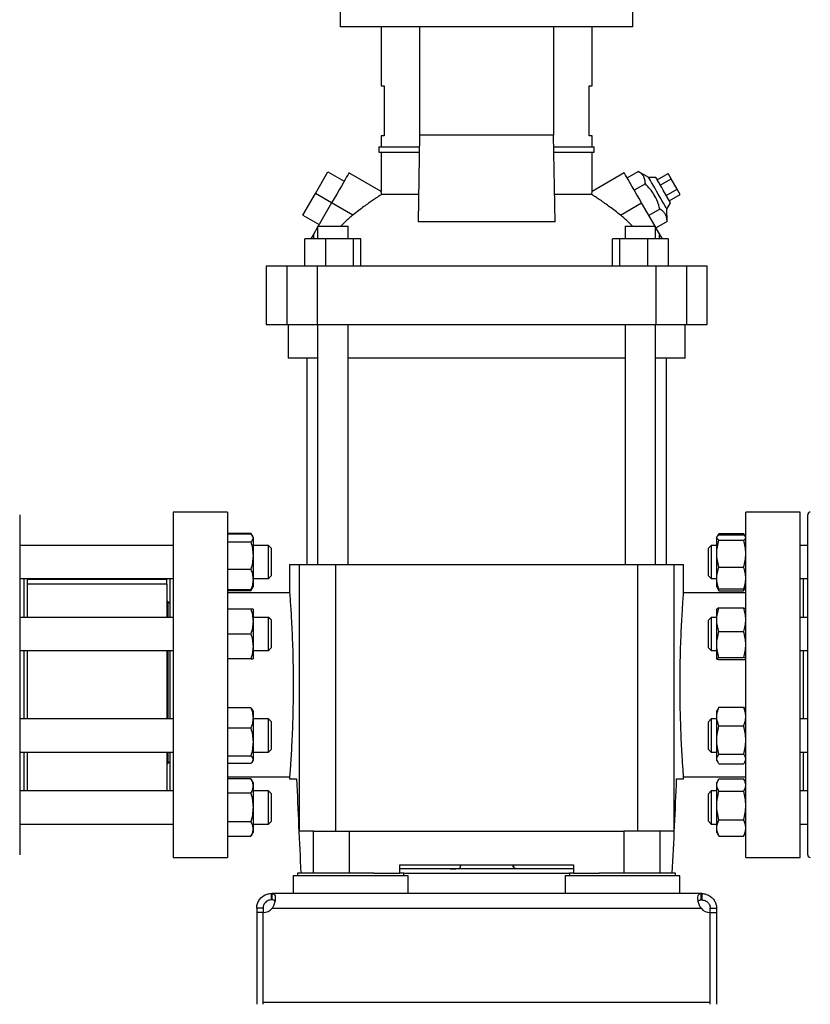
# Model space of a CAD drawing. Extents: x 0.4 to 10.6, y 0.4 to 8.1.
# Drawn here: x 3.3 to 4, y 2.8 to 3.7 of the extents above; entities that cross this region are included whole.
import ezdxf

# ---------------------------------------------------------------- set-up
doc = ezdxf.new("R2010")
doc.units = 0
doc.linetypes.add('SLD-SOLID', pattern=[0])
doc.layers.get('0').update_dxf_attribs({"linetype": 'CONTINUOUS'})
doc.styles.add('SLDTEXTSTYLE0', font='TXT', dxfattribs={"width": 0.75})
doc.dimstyles.new('SLDDIMSTYLE2', dxfattribs={"dimtxt": 0.125, "dimasz": 0.13, "dimexe": 0, "dimexo": 0.0625, "dimgap": 0.03125, "dimtad": 0, "dimtih": 1, "dimtoh": 1, "dimdec": 1, "dimlfac": 20, "dimrnd": 1e-09, "dimzin": 12, "dimtxsty": 'SLDTEXTSTYLE0', "dimsah": 1, "dimcen": 0.09, "dimazin": 3, "dimtfac": 1, "dimtdec": 1, "dimtofl": 0, "dimtmove": 0, "dimatfit": 3, "dimtolj": 1, "dimtzin": 12})

# ---------------------------------------------------------------- blocks, each defined once
blk = doc.blocks.new('_D_11')
at = {"color": 7, "linetype": 'SLD-SOLID'}
for p, q in [((2.49406, 3.00694), (2.49406, 1.42464)), ((4.78545, 3.00694), (4.78545, 1.42464)), ((2.49406, 1.54964), (3.47812, 1.54964)), ((4.78545, 1.54964), (3.80139, 1.54964))]:
    blk.add_line(p, q, dxfattribs=at)
for points in [[(2.49406, 1.54964), (2.62406, 1.52964), (2.62406, 1.56964)], [(4.78545, 1.54964), (4.65545, 1.56964), (4.65545, 1.52964)]]:
    blk.add_solid(points, dxfattribs=at)
at = {"color": 7, "linetype": 'SLD-SOLID', "insert": (3.47812, 1.61155), "char_height": 0.125, "attachment_point": 1, "style": 'SLDTEXTSTYLE0'}
blk.add_mtext('45.8', dxfattribs=at)
blk = doc.blocks.new('_D_12')
at = {"color": 7, "linetype": 'SLD-SOLID'}
for p, q in [((2.71906, 3.00694), (2.71906, 1.80176)), ((4.56045, 3.00694), (4.56045, 1.80176)), ((2.71906, 1.92676), (3.47812, 1.92676)), ((4.56045, 1.92676), (3.80139, 1.92676))]:
    blk.add_line(p, q, dxfattribs=at)
for points in [[(2.71906, 1.92676), (2.84906, 1.90676), (2.84906, 1.94676)], [(4.56045, 1.92676), (4.43045, 1.94676), (4.43045, 1.90676)]]:
    blk.add_solid(points, dxfattribs=at)
at = {"color": 7, "linetype": 'SLD-SOLID', "insert": (3.47812, 1.98868), "char_height": 0.125, "attachment_point": 1, "style": 'SLDTEXTSTYLE0'}
blk.add_mtext('36.8', dxfattribs=at)
blk = doc.blocks.new('_D_13')
at = {"color": 7, "linetype": 'SLD-SOLID'}
for p, q in [((2.71906, 3.00694), (2.71906, 2.21228)), ((3.70844, 2.61197), (3.70844, 2.21228)), ((2.71906, 2.33728), (3.70844, 2.33728)), ((3.70844, 2.33728), (3.97271, 2.33728))]:
    blk.add_line(p, q, dxfattribs=at)
for points in [[(2.71906, 2.33728), (2.84906, 2.31728), (2.84906, 2.35728)], [(3.70844, 2.33728), (3.57844, 2.35728), (3.57844, 2.31728)]]:
    blk.add_solid(points, dxfattribs=at)
at = {"color": 7, "linetype": 'SLD-SOLID', "insert": (3.97271, 2.3992), "char_height": 0.125, "attachment_point": 1, "style": 'SLDTEXTSTYLE0'}
blk.add_mtext('19.8', dxfattribs=at)

msp = doc.modelspace()

# ---------------------------------------------------------------- linework, layer by layer
at = {"color": 7, "linetype": 'SLD-SOLID'}
for p, q in [((3.57063, 3.69489), (3.57063, 3.67619)), ((3.84622, 3.67619), (3.84622, 3.69489)), ((3.84622, 3.67619), (3.57063, 3.67619)), ((3.60903, 3.67619), (3.60903, 3.62067)), ((3.64532, 3.67619), (3.64532, 3.57402)), ((3.77156, 3.67619), (3.77156, 3.57402)), ((3.80785, 3.62067), (3.80785, 3.67619)), ((3.60903, 3.62067), (3.61188, 3.62067)), ((3.61188, 3.62067), (3.61188, 3.57343)), ((3.805, 3.62067), (3.80785, 3.62067)), ((3.805, 3.57343), (3.805, 3.62067)), ((3.60903, 3.57343), (3.60903, 3.5631)), ((3.61188, 3.57343), (3.60903, 3.57343)), ((3.64532, 3.57402), (3.64398, 3.49245)), ((3.77156, 3.57402), (3.64532, 3.57402)), ((3.7729, 3.49245), (3.77156, 3.57402)), ((3.80785, 3.57343), (3.805, 3.57343)), ((3.80785, 3.5631), (3.80785, 3.57343)), ((3.60706, 3.5631), (3.60706, 3.55817)), ((3.60706, 3.5631), (3.64514, 3.5631)), ((3.60706, 3.55817), (3.64506, 3.55817)), ((3.60903, 3.55817), (3.60903, 3.52104)), ((3.77174, 3.5631), (3.80982, 3.5631)), ((3.77182, 3.55817), (3.80982, 3.55817)), ((3.80785, 3.52104), (3.80785, 3.55817)), ((3.80982, 3.55817), (3.80982, 3.5631)), ((3.54717, 3.5193), (3.55898, 3.53975)), ((3.55898, 3.53975), (3.57432, 3.5309)), ((3.84073, 3.53406), (3.8511, 3.54005)), ((3.86112, 3.53418), (3.8511, 3.54005)), ((3.60906, 3.52107), (3.57875, 3.53857)), ((3.83813, 3.53857), (3.80782, 3.52107)), ((3.86794, 3.53418), (3.86112, 3.53418)), ((3.86915, 3.53209), (3.87937, 3.538)), ((3.87199, 3.52717), (3.88222, 3.53308)), ((3.88222, 3.53308), (3.87937, 3.538)), ((3.8879, 3.52323), (3.88222, 3.53308)), ((3.85792, 3.52824), (3.84755, 3.52225)), ((3.88172, 3.51032), (3.87483, 3.52225)), ((3.87767, 3.51733), (3.8879, 3.52323)), ((3.89074, 3.51831), (3.8879, 3.52323)), ((3.53536, 3.49884), (3.54717, 3.5193)), ((3.56251, 3.51044), (3.54717, 3.5193)), ((3.64441, 3.51836), (3.60968, 3.51836)), ((3.8072, 3.51836), (3.77247, 3.51836)), ((3.88051, 3.51241), (3.89074, 3.51831)), ((3.56251, 3.51044), (3.54978, 3.48838)), ((3.5825, 3.4989), (3.56251, 3.51044)), ((3.83438, 3.4989), (3.85437, 3.51044)), ((3.8671, 3.48838), (3.85437, 3.51044)), ((3.87156, 3.50461), (3.86119, 3.49863)), ((3.87831, 3.50441), (3.88172, 3.51032)), ((3.87838, 3.4928), (3.87831, 3.50441)), ((3.53536, 3.49884), (3.5507, 3.48998)), ((3.54931, 3.48757), (3.54564, 3.48121)), ((3.54931, 3.48838), (3.54931, 3.47658)), ((3.54931, 3.48838), (3.57805, 3.48838)), ((3.57805, 3.47658), (3.57805, 3.48838)), ((3.7729, 3.49245), (3.64398, 3.49245)), ((3.83883, 3.48838), (3.83883, 3.47658)), ((3.83883, 3.48838), (3.86757, 3.48838)), ((3.86757, 3.47658), (3.86757, 3.48838)), ((3.87124, 3.48121), (3.86757, 3.48757)), ((3.87838, 3.4928), (3.86801, 3.48682)), ((3.53733, 3.45099), (3.53733, 3.47658)), ((3.55662, 3.47658), (3.53733, 3.47658)), ((3.54564, 3.48121), (3.54297, 3.47658)), ((3.54564, 3.47658), (3.54564, 3.48121)), ((3.55662, 3.47658), (3.55662, 3.45099)), ((3.58297, 3.47658), (3.55662, 3.47658)), ((3.58297, 3.45099), (3.58297, 3.47658)), ((3.59003, 3.47658), (3.58297, 3.47658)), ((3.59003, 3.45099), (3.59003, 3.47658)), ((3.82686, 3.45099), (3.82686, 3.47658)), ((3.83392, 3.47658), (3.82686, 3.47658)), ((3.83392, 3.45099), (3.83392, 3.47658)), ((3.86026, 3.47658), (3.83392, 3.47658)), ((3.86026, 3.45099), (3.86026, 3.47658)), ((3.87955, 3.47658), (3.86026, 3.47658)), ((3.87124, 3.47658), (3.87124, 3.48121)), ((3.87392, 3.47658), (3.87124, 3.48121)), ((3.87955, 3.47658), (3.87955, 3.45099)), ((3.50076, 3.45099), (3.50076, 3.39587)), ((3.52032, 3.45099), (3.50076, 3.45099)), ((3.52032, 3.45099), (3.52032, 3.39587)), ((3.54901, 3.45099), (3.52032, 3.45099)), ((3.54901, 3.45099), (3.54901, 3.39587)), ((3.86788, 3.45099), (3.54901, 3.45099)), ((3.86788, 3.45099), (3.86788, 3.39587)), ((3.89656, 3.45099), (3.86788, 3.45099)), ((3.89656, 3.45099), (3.89656, 3.39587)), ((3.91612, 3.45099), (3.89656, 3.45099)), ((3.91612, 3.39587), (3.91612, 3.45099)), ((3.50076, 3.39587), (3.52032, 3.39587)), ((3.52032, 3.39587), (3.54901, 3.39587)), ((3.52143, 3.39587), (3.52143, 3.36438)), ((3.54901, 3.39587), (3.86788, 3.39587)), ((3.54931, 3.39587), (3.54931, 3.17012)), ((3.57805, 3.17012), (3.57805, 3.39587)), ((3.83883, 3.39587), (3.83883, 3.17012)), ((3.86757, 3.17012), (3.86757, 3.39587)), ((3.86788, 3.39587), (3.89656, 3.39587)), ((3.89545, 3.36438), (3.89545, 3.39587)), ((3.89656, 3.39587), (3.91612, 3.39587)), ((3.54931, 3.36438), (3.52143, 3.36438)), ((3.53915, 3.36438), (3.53915, 3.17012)), ((3.70844, 3.36438), (3.57805, 3.36438)), ((3.83883, 3.36438), (3.70844, 3.36438)), ((3.89545, 3.36438), (3.86757, 3.36438)), ((3.87773, 3.17012), (3.87773, 3.36438)), ((3.46435, 3.21933), (3.41317, 3.21933)), ((3.41317, 3.21933), (3.41317, 3.05693)), ((3.46435, 3.21933), (3.46435, 3.05693)), ((4.00372, 3.21933), (3.95254, 3.21933)), ((3.95254, 3.05693), (3.95254, 3.21933)), ((4.00372, 3.05693), (4.00372, 3.21933)), ((3.46435, 3.19948), (3.48635, 3.19948)), ((3.48635, 3.19856), (3.46435, 3.19856)), ((3.48792, 3.19677), (3.48635, 3.19948)), ((3.48635, 3.19948), (3.48723, 3.19757)), ((3.48845, 3.19586), (3.48796, 3.19671)), ((3.92662, 3.19834), (3.92556, 3.19651)), ((3.92591, 3.19683), (3.92728, 3.19939)), ((3.92728, 3.19939), (3.95044, 3.19939)), ((3.92728, 3.1979), (3.95044, 3.1979)), ((3.95181, 3.19683), (3.95044, 3.19939)), ((3.95216, 3.19651), (3.9511, 3.19834)), ((3.41317, 3.18805), (3.26873, 3.18805)), ((3.46435, 3.19156), (3.48635, 3.19156)), ((3.48845, 3.19586), (3.48845, 3.19506)), ((3.48845, 3.19506), (3.48845, 3.17849)), ((3.50292, 3.18805), (3.48845, 3.18805)), ((3.50542, 3.18555), (3.50292, 3.18805)), ((3.50292, 3.1568), (3.50292, 3.18805)), ((3.91998, 3.18805), (3.91728, 3.18534)), ((3.92519, 3.18805), (3.91998, 3.18805)), ((3.91998, 3.18805), (3.91998, 3.1568)), ((3.92544, 3.1963), (3.92519, 3.19586)), ((3.92519, 3.19548), (3.92519, 3.19586)), ((3.92519, 3.18032), (3.92519, 3.19548)), ((3.92728, 3.19306), (3.95044, 3.19306)), ((3.95253, 3.19586), (3.95228, 3.1963)), ((3.95253, 3.19548), (3.95253, 3.19586)), ((3.95253, 3.18032), (3.95253, 3.19548)), ((3.95254, 3.18805), (3.95253, 3.18805)), ((4.01078, 3.18805), (4.00372, 3.18805)), ((3.48845, 3.17849), (3.48845, 3.15585)), ((3.50542, 3.18555), (3.50542, 3.1593)), ((3.91728, 3.18527), (3.91728, 3.18534)), ((3.91728, 3.1595), (3.91728, 3.18527)), ((3.92519, 3.15726), (3.92519, 3.18032)), ((3.95253, 3.15726), (3.95253, 3.18032)), ((3.52291, 3.17012), (3.52291, 3.1435)), ((3.52291, 3.17012), (3.53203, 3.17012)), ((3.53203, 3.17012), (3.53203, 2.91913)), ((3.53203, 3.17012), (3.56622, 3.17012)), ((3.56622, 3.17012), (3.56622, 2.91913)), ((3.56622, 3.17012), (3.85066, 3.17012)), ((3.85066, 3.17012), (3.85066, 2.91913)), ((3.85066, 3.17012), (3.88485, 3.17012)), ((3.88485, 3.17012), (3.88485, 2.91913)), ((3.88485, 3.17012), (3.89397, 3.17012)), ((3.89397, 3.14326), (3.89397, 3.17012)), ((3.48635, 3.16542), (3.46435, 3.16542)), ((3.92728, 3.16758), (3.95044, 3.16758)), ((3.26873, 3.1568), (3.41317, 3.1568)), ((3.27266, 3.1568), (3.27266, 3.1204)), ((3.27579, 3.1568), (3.27579, 3.1204)), ((3.40729, 3.1559), (3.27579, 3.1559)), ((3.40729, 3.15174), (3.27579, 3.15174)), ((3.40729, 3.15152), (3.27579, 3.15152)), ((3.40729, 3.1568), (3.40729, 3.1559)), ((3.40729, 3.15174), (3.40729, 3.1559)), ((3.40729, 3.15174), (3.40729, 3.15152)), ((3.40729, 3.15152), (3.40729, 3.1204)), ((3.41004, 3.1568), (3.41004, 3.1204)), ((3.48845, 3.1568), (3.50292, 3.1568)), ((3.48845, 3.15585), (3.48845, 3.14898)), ((3.50292, 3.1568), (3.50542, 3.1593)), ((3.91728, 3.1595), (3.91998, 3.1568)), ((3.91998, 3.1568), (3.92519, 3.1568)), ((3.92519, 3.14898), (3.92519, 3.15726)), ((3.95253, 3.14898), (3.95253, 3.15726)), ((3.95253, 3.1568), (3.95254, 3.1568)), ((4.00372, 3.1568), (4.01078, 3.1568)), ((4.00684, 3.1204), (4.00684, 3.1568)), ((3.48635, 3.14628), (3.46435, 3.14628)), ((3.48635, 3.14536), (3.46435, 3.14536)), ((3.52291, 3.14354), (3.46435, 3.14354)), ((3.48635, 3.14536), (3.48796, 3.14814)), ((3.48722, 3.14726), (3.48635, 3.14536)), ((3.48796, 3.14814), (3.48845, 3.14898)), ((3.95254, 3.14354), (3.89395, 3.14354)), ((3.92519, 3.14898), (3.92544, 3.14854)), ((3.92544, 3.14854), (3.92662, 3.1465)), ((3.92728, 3.14545), (3.9264, 3.14763)), ((3.9267, 3.14654), (3.92728, 3.14545)), ((3.95044, 3.14694), (3.92728, 3.14694)), ((3.92728, 3.14545), (3.95044, 3.14545)), ((3.95044, 3.14545), (3.95132, 3.14763)), ((3.95102, 3.14654), (3.95044, 3.14545)), ((3.9511, 3.1465), (3.95228, 3.14854)), ((3.95228, 3.14854), (3.95253, 3.14898)), ((3.40817, 3.13538), (3.40729, 3.13538)), ((3.41004, 3.13351), (3.40817, 3.13538)), ((3.40817, 3.13538), (3.40817, 3.12867)), ((3.40817, 3.12867), (3.40817, 3.1204)), ((3.48635, 3.12821), (3.46435, 3.12821)), ((3.48845, 3.12821), (3.48845, 3.11649)), ((3.92519, 3.11811), (3.92519, 3.12818)), ((3.92728, 3.12924), (3.95044, 3.12924)), ((3.95253, 3.11811), (3.95253, 3.12818)), ((3.41317, 3.1204), (3.26873, 3.1204)), ((3.50292, 3.1204), (3.48845, 3.1204)), ((3.48845, 3.11649), (3.48845, 3.09305)), ((3.50542, 3.1179), (3.50292, 3.1204)), ((3.50292, 3.08915), (3.50292, 3.1204)), ((3.50542, 3.1179), (3.50542, 3.09165)), ((3.91998, 3.1204), (3.91728, 3.11769)), ((3.91728, 3.11292), (3.91728, 3.11769)), ((3.92519, 3.1204), (3.91998, 3.1204)), ((3.91998, 3.1204), (3.91998, 3.11463)), ((3.91998, 3.11463), (3.91998, 3.08915)), ((3.92519, 3.09476), (3.92519, 3.11811)), ((3.95254, 3.1204), (3.95253, 3.1204)), ((3.95253, 3.09476), (3.95253, 3.11811)), ((4.01078, 3.1204), (4.00372, 3.1204)), ((3.46435, 3.10477), (3.48635, 3.10477)), ((3.91728, 3.09185), (3.91728, 3.11292)), ((3.92728, 3.10699), (3.95044, 3.10699)), ((3.92519, 3.08141), (3.92519, 3.09476)), ((3.95253, 3.08141), (3.95253, 3.09476)), ((3.26873, 3.08915), (3.41317, 3.08915)), ((3.27266, 3.08915), (3.27266, 3.05694)), ((3.27579, 3.08925), (3.27579, 3.05694)), ((3.40729, 3.08915), (3.40729, 3.02473)), ((3.40817, 3.08915), (3.40817, 3.02473)), ((3.41004, 3.08915), (3.41004, 3.02473)), ((3.48845, 3.09305), (3.48845, 3.08133)), ((3.48845, 3.08915), (3.50292, 3.08915)), ((3.50292, 3.08915), (3.50542, 3.09165)), ((3.91728, 3.09185), (3.91998, 3.08915)), ((3.91998, 3.08915), (3.92519, 3.08915)), ((3.95253, 3.08915), (3.95254, 3.08915)), ((4.00372, 3.08915), (4.01078, 3.08915)), ((4.00684, 3.02473), (4.00684, 3.08915)), ((3.48635, 3.08133), (3.46435, 3.08133)), ((3.92728, 3.08252), (3.95044, 3.08252)), ((3.95044, 3.0803), (3.92728, 3.0803)), ((3.27266, 3.05694), (3.27266, 3.02473)), ((3.27579, 3.05694), (3.27579, 3.02473)), ((3.41317, 3.05693), (3.41317, 2.89452)), ((3.46435, 3.05693), (3.46435, 2.89452)), ((3.95254, 2.89452), (3.95254, 3.05693)), ((4.00372, 2.89452), (4.00372, 3.05693)), ((3.48635, 3.03524), (3.46435, 3.03524)), ((3.48845, 3.03254), (3.48796, 3.03338)), ((3.48845, 3.03254), (3.48845, 3.02567)), ((3.92603, 3.03399), (3.92519, 3.03254)), ((3.92519, 3.02698), (3.92519, 3.03254)), ((3.92728, 3.03573), (3.92609, 3.03397)), ((3.92728, 3.03573), (3.95044, 3.03573)), ((3.95044, 3.03573), (3.95163, 3.03397)), ((3.95253, 3.03254), (3.95169, 3.03399)), ((3.95253, 3.02698), (3.95253, 3.03254)), ((3.41317, 3.02473), (3.26873, 3.02473)), ((3.48845, 3.02567), (3.48845, 3.00303)), ((3.50292, 3.02473), (3.48845, 3.02473)), ((3.50542, 3.02223), (3.50292, 3.02473)), ((3.50292, 2.99348), (3.50292, 3.02473)), ((3.50542, 3.02223), (3.50542, 2.99598)), ((3.91998, 3.02473), (3.91728, 3.02202)), ((3.91728, 3.00778), (3.91728, 3.02202)), ((3.92519, 3.02473), (3.91998, 3.02473)), ((3.91998, 3.02473), (3.91998, 3.0075)), ((3.92519, 3.00491), (3.92519, 3.02698)), ((3.95253, 3.00491), (3.95253, 3.02698)), ((3.95254, 3.02473), (3.95253, 3.02473)), ((4.01078, 3.02473), (4.00372, 3.02473)), ((3.48635, 3.0161), (3.46435, 3.0161)), ((3.92728, 3.01822), (3.95044, 3.01822)), ((3.48845, 3.00303), (3.48845, 2.98646)), ((3.91728, 2.99618), (3.91728, 3.00778)), ((3.91998, 3.0075), (3.91998, 2.99348)), ((3.92519, 2.98703), (3.92519, 3.00491)), ((3.95253, 2.98703), (3.95253, 3.00491)), ((3.26873, 2.99348), (3.41317, 2.99348)), ((3.27266, 2.99348), (3.27266, 2.95708)), ((3.27579, 2.99348), (3.27579, 2.95708)), ((3.40729, 2.99348), (3.40729, 2.95708)), ((3.40817, 2.99348), (3.40817, 2.98282)), ((3.41004, 2.99348), (3.41004, 2.95708)), ((3.48845, 2.99348), (3.50292, 2.99348)), ((3.50292, 2.99348), (3.50542, 2.99598)), ((3.91728, 2.99618), (3.91998, 2.99348)), ((3.91998, 2.99348), (3.92519, 2.99348)), ((3.95253, 2.99348), (3.95254, 2.99348)), ((4.00372, 2.99348), (4.01078, 2.99348)), ((4.00684, 2.95708), (4.00684, 2.99348)), ((3.40817, 2.98282), (3.41004, 2.98469)), ((3.46435, 2.98996), (3.48635, 2.98996)), ((3.48796, 2.98482), (3.48845, 2.98566)), ((3.48845, 2.98646), (3.48845, 2.98566)), ((3.92519, 2.98566), (3.92519, 2.98703)), ((3.92519, 2.98566), (3.92603, 2.98421)), ((3.92728, 2.9916), (3.95044, 2.9916)), ((3.95169, 2.98421), (3.95253, 2.98566)), ((3.95253, 2.98566), (3.95253, 2.98703)), ((3.40729, 2.98282), (3.40817, 2.98282)), ((3.48635, 2.98296), (3.46435, 2.98296)), ((3.92728, 2.98247), (3.95044, 2.98247)), ((3.46435, 2.97031), (3.52293, 2.97031)), ((3.48635, 2.96851), (3.46435, 2.96851)), ((3.48845, 2.96489), (3.48635, 2.96851)), ((3.52291, 2.97059), (3.52291, 2.96834)), ((3.52291, 2.96834), (3.52951, 2.96834)), ((3.88737, 2.96834), (3.89397, 2.96834)), ((3.89397, 2.96834), (3.89397, 2.97036)), ((3.89397, 2.97031), (3.95254, 2.97031)), ((3.92662, 2.96737), (3.92519, 2.96489)), ((3.92728, 2.96842), (3.95044, 2.96842)), ((3.95253, 2.96489), (3.9511, 2.96737)), ((3.41317, 2.95708), (3.26873, 2.95708)), ((3.48845, 2.96489), (3.48845, 2.96175)), ((3.48845, 2.96175), (3.48845, 2.94145)), ((3.50292, 2.95708), (3.48845, 2.95708)), ((3.50542, 2.95458), (3.50292, 2.95708)), ((3.50292, 2.92583), (3.50292, 2.95708)), ((3.91998, 2.95708), (3.91728, 2.95437)), ((3.92519, 2.95708), (3.91998, 2.95708)), ((3.91998, 2.95708), (3.91998, 2.92933)), ((3.92519, 2.96264), (3.92519, 2.96489)), ((3.92519, 2.94337), (3.92519, 2.96264)), ((3.92728, 2.95686), (3.95044, 2.95686)), ((3.95253, 2.96264), (3.95253, 2.96489)), ((3.95253, 2.94337), (3.95253, 2.96264)), ((3.95254, 2.95708), (3.95253, 2.95708)), ((4.01078, 2.95708), (4.00372, 2.95708)), ((3.48635, 2.95498), (3.46435, 2.95498)), ((3.50542, 2.95458), (3.50542, 2.92833)), ((3.91728, 2.93143), (3.91728, 2.95437)), ((3.48845, 2.94145), (3.48845, 2.92115)), ((3.92519, 2.92218), (3.92519, 2.94337)), ((3.95253, 2.92218), (3.95253, 2.94337)), ((3.48635, 2.92792), (3.46435, 2.92792)), ((3.50292, 2.92583), (3.50542, 2.92833)), ((3.91728, 2.92853), (3.91728, 2.93143)), ((3.91728, 2.92853), (3.91998, 2.92583)), ((3.91998, 2.92933), (3.91998, 2.92583)), ((3.92728, 2.92989), (3.95044, 2.92989)), ((3.26873, 2.92583), (3.41317, 2.92583)), ((3.48845, 2.92583), (3.50292, 2.92583)), ((3.48845, 2.92115), (3.48845, 2.91801)), ((3.54545, 2.91913), (3.53203, 2.91913)), ((3.54545, 2.87976), (3.54545, 2.91913)), ((3.54545, 2.91913), (3.57933, 2.91913)), ((3.57933, 2.87976), (3.57933, 2.91913)), ((3.57933, 2.91913), (3.83756, 2.91913)), ((3.83756, 2.91913), (3.83756, 2.87976)), ((3.87143, 2.91913), (3.83756, 2.91913)), ((3.87143, 2.91913), (3.87143, 2.87976)), ((3.88485, 2.91913), (3.87143, 2.91913)), ((3.91998, 2.92583), (3.92519, 2.92583)), ((3.92519, 2.91801), (3.92519, 2.92218)), ((3.95253, 2.92583), (3.95254, 2.92583)), ((3.95253, 2.91801), (3.95253, 2.92218)), ((4.00372, 2.92583), (4.01078, 2.92583)), ((3.46435, 2.91439), (3.48635, 2.91439)), ((3.48635, 2.91439), (3.48845, 2.91801)), ((3.92519, 2.91801), (3.92662, 2.91553)), ((3.9267, 2.91557), (3.92728, 2.91448)), ((3.92728, 2.91448), (3.95044, 2.91448)), ((3.95102, 2.91557), (3.95044, 2.91448)), ((3.9511, 2.91553), (3.95253, 2.91801)), ((3.41317, 2.89452), (3.46435, 2.89452)), ((3.95254, 2.89452), (4.00372, 2.89452)), ((3.62675, 2.88764), (3.79014, 2.88764)), ((3.62675, 2.87976), (3.62675, 2.88764)), ((3.79014, 2.8837), (3.62675, 2.8837)), ((3.68365, 2.88764), (3.68365, 2.88541)), ((3.68405, 2.88722), (3.68405, 2.88764)), ((3.73326, 2.88722), (3.73326, 2.88764)), ((3.73365, 2.88764), (3.73365, 2.88541)), ((3.79014, 2.88764), (3.79014, 2.87976)), ((3.52636, 2.87721), (3.52636, 2.86048)), ((3.63462, 2.87721), (3.52636, 2.87721)), ((3.53049, 2.87976), (3.53049, 2.87721)), ((3.60232, 2.87976), (3.53049, 2.87976)), ((3.60232, 2.87976), (3.62675, 2.87976)), ((3.63049, 2.87976), (3.62675, 2.87976)), ((3.63049, 2.87721), (3.63049, 2.87976)), ((3.63049, 2.87976), (3.78639, 2.87976)), ((3.63462, 2.86048), (3.63462, 2.87721)), ((3.78226, 2.87721), (3.78226, 2.86048)), ((3.89053, 2.87721), (3.78226, 2.87721)), ((3.78639, 2.87976), (3.78639, 2.87721)), ((3.79014, 2.87976), (3.78639, 2.87976)), ((3.79014, 2.87976), (3.81457, 2.87976)), ((3.88639, 2.87976), (3.81457, 2.87976)), ((3.88639, 2.87721), (3.88639, 2.87976)), ((3.89053, 2.86048), (3.89053, 2.87721)), ((3.50578, 2.85447), (3.50578, 2.86048)), ((3.50578, 2.86048), (3.50625, 2.86048)), ((3.50625, 2.85447), (3.50578, 2.85447)), ((3.55998, 2.86048), (3.50625, 2.86048)), ((3.50625, 2.86048), (3.50625, 2.85447)), ((3.601, 2.86048), (3.55998, 2.86048)), ((3.81589, 2.86048), (3.601, 2.86048)), ((3.8569, 2.86048), (3.81589, 2.86048)), ((3.91063, 2.86048), (3.8569, 2.86048)), ((3.91063, 2.85447), (3.91063, 2.86048)), ((3.9111, 2.86048), (3.91063, 2.86048)), ((3.9111, 2.85447), (3.91063, 2.85447)), ((3.9111, 2.86048), (3.9111, 2.85447)), ((3.49791, 2.8466), (3.49191, 2.8466)), ((3.49191, 2.8466), (3.49191, 2.84258)), ((3.49791, 2.8466), (3.49791, 2.84258)), ((3.50655, 2.8466), (3.91034, 2.8466)), ((3.91897, 2.8466), (3.92498, 2.8466)), ((3.91897, 2.84258), (3.91897, 2.8466)), ((3.92498, 2.8466), (3.92498, 2.84258)), ((3.49791, 2.84258), (3.49191, 2.84258)), ((3.49191, 2.84258), (3.49191, 2.75625)), ((3.49791, 2.75822), (3.49791, 2.84258)), ((3.49791, 2.75625), (3.49791, 2.84258)), ((3.91897, 2.75822), (3.91897, 2.84258)), ((3.91897, 2.75625), (3.91897, 2.84258)), ((3.91897, 2.84258), (3.92498, 2.84258)), ((3.92498, 2.84258), (3.92498, 2.75625)), ((3.49791, 2.75822), (3.91897, 2.75822))]:
    msp.add_line(p, q, dxfattribs=at)
at = {"color": 7, "linetype": 'SLD-SOLID', "flags": 128}
for points in [[(3.57875, 3.53857), (3.57871, 3.53849), (3.57835, 3.53786), (3.57763, 3.53662), (3.57658, 3.5348), (3.57521, 3.53243), (3.57356, 3.52957), (3.57166, 3.52628), (3.56956, 3.52264), (3.5673, 3.51873), (3.56493, 3.51463), (3.56251, 3.51044)], [(3.85437, 3.51044), (3.85195, 3.51463), (3.84958, 3.51873), (3.84732, 3.52264), (3.84522, 3.52628), (3.84332, 3.52957), (3.84167, 3.53243), (3.84031, 3.5348), (3.83925, 3.53662), (3.83854, 3.53786), (3.83818, 3.53849), (3.83813, 3.53857)], [(3.87831, 3.50441), (3.87826, 3.50449), (3.87791, 3.50509), (3.87723, 3.50628), (3.87623, 3.508), (3.87497, 3.51018), (3.8735, 3.51274), (3.87187, 3.51557), (3.87015, 3.51854), (3.86841, 3.52155), (3.86673, 3.52447), (3.86517, 3.52717), (3.86379, 3.52955), (3.86266, 3.53151), (3.86182, 3.53298), (3.8613, 3.53388), (3.86112, 3.53418)], [(3.87483, 3.52225), (3.8733, 3.5249), (3.87184, 3.52743), (3.87053, 3.52969), (3.86944, 3.53158), (3.86862, 3.533), (3.86811, 3.53388), (3.86794, 3.53418)]]:
    msp.add_lwpolyline(points, dxfattribs=at)
at = {"color": 7, "linetype": 'SLD-SOLID'}
for centre, radius, start, end in [((4.01328, 3.21694), 0.0025, 90, 180), ((4.01328, 2.89694), 0.0025, 180, 270), ((3.49767, 2.85439), 0.01181, 271.17049, 318.741), ((3.91921, 2.85439), 0.01181, 221.259, 268.82951)]:
    msp.add_arc(centre, radius, start, end, dxfattribs=at)
for centre, start_param, end_param in [((4.6361, 3.29852), 1.679765, 1.709169), ((2.78078, 3.29852), 4.574017, 4.60342)]:
    msp.add_ellipse(centre, major_axis=(0, 3.03597), ratio=0.366667, start_param=start_param, end_param=end_param, dxfattribs=at)
for points, knots in [([(3.85792, 3.52824), (3.85785, 3.52956), (3.8577, 3.53224), (3.85632, 3.53553), (3.85406, 3.53814), (3.85209, 3.53941), (3.8511, 3.54005)], [0, 0, 0, 0, 0.264286, 0.53413, 0.764976, 1, 1, 1, 1]), ([(3.60968, 3.51836), (3.60955, 3.51891), (3.60929, 3.52002), (3.60907, 3.52094), (3.60905, 3.52101), (3.60904, 3.52104)], [0, 0, 0, 0, 0.348501, 0.706076, 1, 1, 1, 1]), ([(3.8072, 3.51836), (3.80733, 3.51891), (3.80759, 3.52002), (3.80782, 3.52094), (3.80783, 3.52101), (3.80784, 3.52104)], [0, 0, 0, 0, 0.348501, 0.706076, 1, 1, 1, 1]), ([(3.87156, 3.50461), (3.8709, 3.50696), (3.86956, 3.51171), (3.8664, 3.51807), (3.86245, 3.52361), (3.85944, 3.52669), (3.85792, 3.52824)], [0, 0, 0, 0, 0.264285, 0.534132, 0.764978, 1, 1, 1, 1]), ([(3.60968, 3.51836), (3.60898, 3.51793), (3.60757, 3.51706), (3.6046, 3.51515), (3.60116, 3.51285), (3.59723, 3.51011), (3.59287, 3.50695), (3.58789, 3.50319), (3.58441, 3.50041), (3.5825, 3.4989)], [0, 0, 0, 0, 0.1343202, 0.2687242, 0.4025301, 0.5363791, 0.6810238, 0.8256784, 1, 1, 1, 1]), ([(3.83438, 3.4989), (3.83273, 3.50022), (3.82942, 3.50285), (3.82451, 3.50658), (3.81982, 3.51), (3.81548, 3.51303), (3.81168, 3.51554), (3.80891, 3.51731), (3.80768, 3.51807), (3.8072, 3.51836)], [0, 0, 0, 0, 0.151509, 0.303029, 0.454588, 0.606112, 0.756063, 0.90591, 1, 1, 1, 1]), ([(3.87838, 3.4928), (3.87831, 3.49413), (3.87816, 3.4968), (3.87678, 3.50009), (3.87452, 3.50271), (3.87255, 3.50397), (3.87156, 3.50461)], [0, 0, 0, 0, 0.264285, 0.534134, 0.764979, 1, 1, 1, 1]), ([(3.5825, 3.4989), (3.5799, 3.49678), (3.57589, 3.49353), (3.5724, 3.48972), (3.57117, 3.48838)], [0, 0, 0, 0, 0.648578, 1, 1, 1, 1]), ([(3.84571, 3.48838), (3.84449, 3.48972), (3.841, 3.49353), (3.83698, 3.49678), (3.83438, 3.4989)], [0, 0, 0, 0, 0.351422, 1, 1, 1, 1]), ([(3.26873, 3.21683), (3.26873, 3.21686), (3.26873, 3.21711), (3.26873, 3.21607), (3.26873, 3.21373), (3.26873, 3.20994), (3.26873, 3.20496), (3.26873, 3.19874), (3.26873, 3.19122), (3.26873, 3.18232), (3.26873, 3.17195), (3.26873, 3.16023), (3.26873, 3.14727), (3.26873, 3.13321), (3.26873, 3.11827), (3.26873, 3.10268), (3.26873, 3.08668), (3.26873, 3.07055), (3.26873, 3.05452), (3.26873, 3.03884), (3.26873, 3.02381), (3.26873, 3.00938), (3.26873, 3.00026), (3.26873, 2.99571)], [0, 0, 0, 0, 0.008012, 0.058028, 0.106805, 0.153402, 0.200002, 0.246599, 0.293199, 0.341977, 0.391992, 0.443044, 0.494902, 0.547311, 0.600001, 0.652691, 0.705101, 0.756959, 0.80801, 0.858026, 0.906803, 0.953401, 1, 1, 1, 1]), ([(4.01078, 3.11816), (4.01078, 3.12262), (4.01078, 3.13154), (4.01078, 3.14435), (4.01078, 3.15674), (4.01078, 3.16854), (4.01078, 3.17948), (4.01078, 3.18934), (4.01078, 3.19791), (4.01078, 3.20502), (4.01078, 3.21056), (4.01078, 3.2144), (4.01078, 3.21661), (4.01078, 3.21676), (4.01078, 3.21683)], [0, 0, 0, 0, 0.077664, 0.15533, 0.236626, 0.319985, 0.405072, 0.491503, 0.578852, 0.66667, 0.754486, 0.841836, 0.928267, 1, 1, 1, 1]), ([(3.48635, 3.19856), (3.48694, 3.19799), (3.48812, 3.19684), (3.48834, 3.19566), (3.48845, 3.19506)], [0, 0, 0, 0, 0.495457, 1, 1, 1, 1]), ([(3.92519, 3.19548), (3.92529, 3.19589), (3.92551, 3.19671), (3.92669, 3.1975), (3.92728, 3.1979)], [0, 0, 0, 0, 0.494515, 1, 1, 1, 1]), ([(3.95253, 3.19548), (3.95243, 3.19589), (3.95221, 3.19671), (3.95103, 3.1975), (3.95044, 3.1979)], [0, 0, 0, 0, 0.4945148, 1, 1, 1, 1]), ([(3.48845, 3.19506), (3.48834, 3.19447), (3.48813, 3.19329), (3.48695, 3.19214), (3.48635, 3.19156)], [0, 0, 0, 0, 0.494507, 1, 1, 1, 1]), ([(3.48635, 3.19156), (3.48694, 3.18943), (3.48812, 3.18515), (3.48834, 3.18072), (3.48845, 3.17849)], [0, 0, 0, 0, 0.495457, 1, 1, 1, 1]), ([(3.92728, 3.19306), (3.9267, 3.19345), (3.92552, 3.19425), (3.9253, 3.19507), (3.92519, 3.19548)], [0, 0, 0, 0, 0.495457, 1, 1, 1, 1]), ([(3.92519, 3.18032), (3.92529, 3.18246), (3.92551, 3.18677), (3.92669, 3.19095), (3.92728, 3.19306)], [0, 0, 0, 0, 0.494511, 1, 1, 1, 1]), ([(3.95044, 3.19306), (3.95102, 3.19345), (3.9522, 3.19425), (3.95242, 3.19507), (3.95253, 3.19548)], [0, 0, 0, 0, 0.495456, 1, 1, 1, 1]), ([(3.95253, 3.18032), (3.95243, 3.18246), (3.95221, 3.18677), (3.95103, 3.19095), (3.95044, 3.19306)], [0, 0, 0, 0, 0.4945107, 1, 1, 1, 1]), ([(3.48845, 3.17849), (3.48834, 3.1763), (3.48813, 3.17187), (3.48695, 3.16758), (3.48635, 3.16542)], [0, 0, 0, 0, 0.494509, 1, 1, 1, 1]), ([(3.92728, 3.16758), (3.9267, 3.16965), (3.92552, 3.17383), (3.9253, 3.17814), (3.92519, 3.18032)], [0, 0, 0, 0, 0.4954577, 1, 1, 1, 1]), ([(3.95044, 3.16758), (3.95102, 3.16965), (3.9522, 3.17383), (3.95242, 3.17814), (3.95253, 3.18032)], [0, 0, 0, 0, 0.495458, 1, 1, 1, 1]), ([(3.48635, 3.16542), (3.48694, 3.16386), (3.48812, 3.16073), (3.48834, 3.15748), (3.48845, 3.15585)], [0, 0, 0, 0, 0.495461, 1, 1, 1, 1]), ([(3.92519, 3.15726), (3.92529, 3.15899), (3.92551, 3.16249), (3.92669, 3.16587), (3.92728, 3.16758)], [0, 0, 0, 0, 0.494512, 1, 1, 1, 1]), ([(3.95253, 3.15726), (3.95243, 3.15899), (3.95221, 3.16249), (3.95103, 3.16587), (3.95044, 3.16758)], [0, 0, 0, 0, 0.4945116, 1, 1, 1, 1]), ([(3.48845, 3.15585), (3.48834, 3.15424), (3.48813, 3.151), (3.48695, 3.14787), (3.48635, 3.14628)], [0, 0, 0, 0, 0.494507, 1, 1, 1, 1]), ([(3.92728, 3.14694), (3.9267, 3.14862), (3.92552, 3.152), (3.9253, 3.1555), (3.92519, 3.15726)], [0, 0, 0, 0, 0.495456, 1, 1, 1, 1]), ([(3.95044, 3.14694), (3.95102, 3.14862), (3.9522, 3.152), (3.95242, 3.1555), (3.95253, 3.15726)], [0, 0, 0, 0, 0.495456, 1, 1, 1, 1]), ([(3.48635, 3.14628), (3.48701, 3.14685), (3.48772, 3.14746), (3.48791, 3.1481), (3.48792, 3.14816)], [0, 0, 0, 0, 0.916238, 1, 1, 1, 1]), ([(3.52291, 3.1435), (3.52291, 3.14351), (3.52288, 3.14392), (3.523, 3.14246), (3.52326, 3.13899), (3.5237, 3.13287), (3.52423, 3.12474), (3.52481, 3.11458), (3.52536, 3.10288), (3.52583, 3.08975), (3.52612, 3.07742), (3.52626, 3.06634), (3.52628, 3.06008), (3.52629, 3.05693)], [0, 0, 0, 0, 0.003835, 0.109382, 0.21799, 0.323539, 0.432134, 0.537957, 0.646841, 0.752784, 0.861811, 0.930496, 1, 1, 1, 1]), ([(3.8906, 3.05693), (3.89062, 3.06172), (3.89065, 3.07144), (3.89094, 3.08555), (3.89137, 3.09897), (3.8919, 3.1111), (3.89248, 3.1218), (3.89303, 3.13057), (3.89351, 3.13737), (3.89383, 3.14166), (3.89398, 3.14365), (3.89396, 3.14334), (3.89395, 3.14326)], [0, 0, 0, 0, 0.105628, 0.214325, 0.319951, 0.42863, 0.534456, 0.643344, 0.749295, 0.85833, 0.964062, 1, 1, 1, 1]), ([(3.92554, 3.1486), (3.92559, 3.14845), (3.92579, 3.14789), (3.92665, 3.14734), (3.92728, 3.14694)], [0, 0, 0, 0, 0.265878, 1, 1, 1, 1]), ([(3.95218, 3.1486), (3.95213, 3.14845), (3.95193, 3.14789), (3.95107, 3.14734), (3.95044, 3.14694)], [0, 0, 0, 0, 0.265878, 1, 1, 1, 1]), ([(3.48635, 3.12821), (3.48694, 3.12631), (3.48812, 3.12246), (3.48834, 3.11849), (3.48845, 3.11649)], [0, 0, 0, 0, 0.4954565, 1, 1, 1, 1]), ([(3.48845, 3.12821), (3.48834, 3.12821), (3.48813, 3.12821), (3.48695, 3.12821), (3.48635, 3.12821)], [0, 0, 0, 0, 0.494511, 1, 1, 1, 1]), ([(3.92519, 3.11811), (3.92529, 3.11998), (3.92551, 3.12375), (3.92669, 3.12739), (3.92728, 3.12924)], [0, 0, 0, 0, 0.494511, 1, 1, 1, 1]), ([(3.92728, 3.12924), (3.9267, 3.12906), (3.92552, 3.1287), (3.9253, 3.12832), (3.92519, 3.12813)], [0, 0, 0, 0, 0.495455, 1, 1, 1, 1]), ([(3.95253, 3.11811), (3.95243, 3.11998), (3.95221, 3.12375), (3.95103, 3.12739), (3.95044, 3.12924)], [0, 0, 0, 0, 0.494511, 1, 1, 1, 1]), ([(3.95044, 3.12924), (3.95102, 3.12906), (3.9522, 3.1287), (3.95242, 3.12832), (3.95253, 3.12813)], [0, 0, 0, 0, 0.495455, 1, 1, 1, 1]), ([(3.48845, 3.11649), (3.48834, 3.11453), (3.48813, 3.11056), (3.48695, 3.10671), (3.48635, 3.10477)], [0, 0, 0, 0, 0.494511, 1, 1, 1, 1]), ([(3.92728, 3.10699), (3.9267, 3.1088), (3.92552, 3.11244), (3.9253, 3.11621), (3.92519, 3.11811)], [0, 0, 0, 0, 0.495457, 1, 1, 1, 1]), ([(3.95044, 3.10699), (3.95102, 3.1088), (3.9522, 3.11244), (3.95242, 3.11621), (3.95253, 3.11811)], [0, 0, 0, 0, 0.495456, 1, 1, 1, 1]), ([(4.01078, 2.89704), (4.01078, 2.89701), (4.01078, 2.89676), (4.01078, 2.8978), (4.01078, 2.90014), (4.01078, 2.90393), (4.01078, 2.90891), (4.01078, 2.91513), (4.01078, 2.92265), (4.01078, 2.93155), (4.01078, 2.94192), (4.01078, 2.95364), (4.01078, 2.96661), (4.01078, 2.98066), (4.01078, 2.9956), (4.01078, 3.01119), (4.01078, 3.02719), (4.01078, 3.04332), (4.01078, 3.05935), (4.01078, 3.07503), (4.01078, 3.09006), (4.01078, 3.10449), (4.01078, 3.11361), (4.01078, 3.11816)], [0, 0, 0, 0, 0.008012, 0.058028, 0.106805, 0.153402, 0.200002, 0.246599, 0.293199, 0.341977, 0.391992, 0.443044, 0.494902, 0.547311, 0.600001, 0.652691, 0.705101, 0.756959, 0.80801, 0.858026, 0.906803, 0.953401, 1, 1, 1, 1]), ([(3.48635, 3.10477), (3.48694, 3.10287), (3.48812, 3.09903), (3.48834, 3.09506), (3.48845, 3.09305)], [0, 0, 0, 0, 0.495457, 1, 1, 1, 1]), ([(3.92519, 3.09476), (3.92529, 3.09681), (3.92551, 3.10095), (3.92669, 3.10496), (3.92728, 3.10699)], [0, 0, 0, 0, 0.49451, 1, 1, 1, 1]), ([(3.95253, 3.09476), (3.95243, 3.09681), (3.95221, 3.10095), (3.95103, 3.10496), (3.95044, 3.10699)], [0, 0, 0, 0, 0.49451, 1, 1, 1, 1]), ([(3.92728, 3.08252), (3.9267, 3.08451), (3.92552, 3.08852), (3.9253, 3.09266), (3.92519, 3.09476)], [0, 0, 0, 0, 0.4954577, 1, 1, 1, 1]), ([(3.95044, 3.08252), (3.95102, 3.08451), (3.9522, 3.08852), (3.95242, 3.09266), (3.95253, 3.09476)], [0, 0, 0, 0, 0.495458, 1, 1, 1, 1]), ([(3.48845, 3.09305), (3.48834, 3.09109), (3.48813, 3.08712), (3.48695, 3.08328), (3.48635, 3.08133)], [0, 0, 0, 0, 0.494511, 1, 1, 1, 1]), ([(3.48635, 3.08133), (3.48694, 3.08133), (3.48812, 3.08133), (3.48834, 3.08133), (3.48845, 3.08133)], [0, 0, 0, 0, 0.495454, 1, 1, 1, 1]), ([(3.92519, 3.08141), (3.92529, 3.0816), (3.92551, 3.08197), (3.92669, 3.08234), (3.92728, 3.08252)], [0, 0, 0, 0, 0.4945107, 1, 1, 1, 1]), ([(3.92728, 3.0803), (3.9267, 3.08048), (3.92552, 3.08085), (3.9253, 3.08122), (3.92519, 3.08141)], [0, 0, 0, 0, 0.495463, 1, 1, 1, 1]), ([(3.95253, 3.08141), (3.95243, 3.0816), (3.95221, 3.08197), (3.95103, 3.08234), (3.95044, 3.08252)], [0, 0, 0, 0, 0.494511, 1, 1, 1, 1]), ([(3.95044, 3.0803), (3.95102, 3.08048), (3.9522, 3.08085), (3.95242, 3.08122), (3.95253, 3.08141)], [0, 0, 0, 0, 0.495463, 1, 1, 1, 1]), ([(3.52629, 3.05693), (3.52627, 3.05213), (3.52623, 3.04241), (3.52594, 3.0283), (3.52551, 3.01488), (3.52498, 3.00276), (3.52441, 2.99206), (3.52385, 2.98328), (3.52338, 2.97648), (3.52306, 2.97219), (3.5229, 2.97021), (3.52293, 2.97051), (3.52293, 2.97059)], [0, 0, 0, 0, 0.105628, 0.214325, 0.319951, 0.42863, 0.534456, 0.643344, 0.749295, 0.85833, 0.964062, 1, 1, 1, 1]), ([(3.89397, 2.97036), (3.89397, 2.97034), (3.894, 2.96993), (3.89389, 2.97139), (3.89363, 2.97486), (3.89319, 2.98099), (3.89266, 2.98912), (3.89208, 2.99927), (3.89153, 3.01098), (3.89106, 3.0241), (3.89077, 3.03644), (3.89062, 3.04751), (3.89061, 3.05377), (3.8906, 3.05693)], [0, 0, 0, 0, 0.003835, 0.109382, 0.21799, 0.323539, 0.432134, 0.537957, 0.646841, 0.752784, 0.861811, 0.930496, 1, 1, 1, 1]), ([(3.48635, 3.03524), (3.48694, 3.03369), (3.48812, 3.03055), (3.48834, 3.02731), (3.48845, 3.02567)], [0, 0, 0, 0, 0.4954632, 1, 1, 1, 1]), ([(3.48793, 3.03336), (3.48792, 3.03341), (3.48773, 3.03405), (3.48702, 3.03466), (3.48635, 3.03524)], [0, 0, 0, 0, 0.065383, 1, 1, 1, 1]), ([(3.92519, 3.02698), (3.92529, 3.02844), (3.92551, 3.03141), (3.92669, 3.03428), (3.92728, 3.03573)], [0, 0, 0, 0, 0.494511, 1, 1, 1, 1]), ([(3.95253, 3.02698), (3.95243, 3.02844), (3.95221, 3.03141), (3.95103, 3.03428), (3.95044, 3.03573)], [0, 0, 0, 0, 0.494511, 1, 1, 1, 1]), ([(3.48845, 3.02567), (3.48834, 3.02407), (3.48813, 3.02083), (3.48695, 3.01769), (3.48635, 3.0161)], [0, 0, 0, 0, 0.494511, 1, 1, 1, 1]), ([(3.92728, 3.01822), (3.9267, 3.01964), (3.92552, 3.02251), (3.9253, 3.02548), (3.92519, 3.02698)], [0, 0, 0, 0, 0.4954609, 1, 1, 1, 1]), ([(3.95044, 3.01822), (3.95102, 3.01964), (3.9522, 3.02251), (3.95242, 3.02548), (3.95253, 3.02698)], [0, 0, 0, 0, 0.4954609, 1, 1, 1, 1]), ([(3.48635, 3.0161), (3.48694, 3.01398), (3.48812, 3.0097), (3.48834, 3.00527), (3.48845, 3.00303)], [0, 0, 0, 0, 0.495458, 1, 1, 1, 1]), ([(3.92519, 3.00491), (3.92529, 3.00714), (3.92551, 3.01165), (3.92669, 3.01602), (3.92728, 3.01822)], [0, 0, 0, 0, 0.49451, 1, 1, 1, 1]), ([(3.95253, 3.00491), (3.95243, 3.00714), (3.95221, 3.01165), (3.95103, 3.01602), (3.95044, 3.01822)], [0, 0, 0, 0, 0.49451, 1, 1, 1, 1]), ([(3.48845, 3.00303), (3.48834, 3.00084), (3.48813, 2.99642), (3.48695, 2.99213), (3.48635, 2.98996)], [0, 0, 0, 0, 0.494511, 1, 1, 1, 1]), ([(3.92728, 2.9916), (3.9267, 2.99376), (3.92552, 2.99812), (3.9253, 3.00263), (3.92519, 3.00491)], [0, 0, 0, 0, 0.495457, 1, 1, 1, 1]), ([(3.95044, 2.9916), (3.95102, 2.99376), (3.9522, 2.99812), (3.95242, 3.00263), (3.95253, 3.00491)], [0, 0, 0, 0, 0.495457, 1, 1, 1, 1]), ([(3.26873, 2.99571), (3.26873, 2.99125), (3.26873, 2.98233), (3.26873, 2.96952), (3.26873, 2.95714), (3.26873, 2.94533), (3.26873, 2.93439), (3.26873, 2.92453), (3.26873, 2.91596), (3.26873, 2.90885), (3.26873, 2.90331), (3.26873, 2.89947), (3.26873, 2.89726), (3.26873, 2.89711), (3.26873, 2.89704)], [0, 0, 0, 0, 0.077664, 0.15533, 0.236626, 0.319985, 0.405072, 0.491503, 0.578852, 0.66667, 0.754486, 0.841836, 0.928267, 1, 1, 1, 1]), ([(3.48635, 2.98996), (3.48694, 2.98939), (3.48812, 2.98825), (3.48834, 2.98706), (3.48845, 2.98646)], [0, 0, 0, 0, 0.495462, 1, 1, 1, 1]), ([(3.48845, 2.98646), (3.48834, 2.98587), (3.48813, 2.98469), (3.48695, 2.98354), (3.48635, 2.98296)], [0, 0, 0, 0, 0.494511, 1, 1, 1, 1]), ([(3.92519, 2.98703), (3.92529, 2.9878), (3.92551, 2.98934), (3.92669, 2.99084), (3.92728, 2.9916)], [0, 0, 0, 0, 0.494511, 1, 1, 1, 1]), ([(3.92728, 2.98247), (3.9267, 2.98321), (3.92552, 2.98471), (3.9253, 2.98625), (3.92519, 2.98703)], [0, 0, 0, 0, 0.495458, 1, 1, 1, 1]), ([(3.95253, 2.98703), (3.95243, 2.9878), (3.95221, 2.98934), (3.95103, 2.99084), (3.95044, 2.9916)], [0, 0, 0, 0, 0.4945106, 1, 1, 1, 1]), ([(3.95044, 2.98247), (3.95102, 2.98321), (3.9522, 2.98471), (3.95242, 2.98625), (3.95253, 2.98703)], [0, 0, 0, 0, 0.4954583, 1, 1, 1, 1]), ([(3.48635, 2.96851), (3.48694, 2.96742), (3.48812, 2.9652), (3.48834, 2.9629), (3.48845, 2.96175)], [0, 0, 0, 0, 0.4954611, 1, 1, 1, 1]), ([(3.92519, 2.96264), (3.92529, 2.96361), (3.92551, 2.96557), (3.92669, 2.96746), (3.92728, 2.96842)], [0, 0, 0, 0, 0.4945145, 1, 1, 1, 1]), ([(3.95253, 2.96264), (3.95243, 2.96361), (3.95221, 2.96557), (3.95103, 2.96746), (3.95044, 2.96842)], [0, 0, 0, 0, 0.4945146, 1, 1, 1, 1]), ([(3.48845, 2.96175), (3.48834, 2.96061), (3.48813, 2.95832), (3.48695, 2.9561), (3.48635, 2.95498)], [0, 0, 0, 0, 0.494514, 1, 1, 1, 1]), ([(3.92728, 2.95686), (3.9267, 2.9578), (3.92552, 2.95969), (3.9253, 2.96165), (3.92519, 2.96264)], [0, 0, 0, 0, 0.495459, 1, 1, 1, 1]), ([(3.92519, 2.94337), (3.92529, 2.94563), (3.92551, 2.9502), (3.92669, 2.95462), (3.92728, 2.95686)], [0, 0, 0, 0, 0.494511, 1, 1, 1, 1]), ([(3.95044, 2.95686), (3.95102, 2.9578), (3.9522, 2.95969), (3.95242, 2.96165), (3.95253, 2.96264)], [0, 0, 0, 0, 0.495459, 1, 1, 1, 1]), ([(3.95253, 2.94337), (3.95243, 2.94563), (3.95221, 2.9502), (3.95103, 2.95462), (3.95044, 2.95686)], [0, 0, 0, 0, 0.494511, 1, 1, 1, 1]), ([(3.48635, 2.95498), (3.48694, 2.95278), (3.48812, 2.94835), (3.48834, 2.94376), (3.48845, 2.94145)], [0, 0, 0, 0, 0.4954579, 1, 1, 1, 1]), ([(3.48845, 2.94145), (3.48834, 2.93918), (3.48813, 2.9346), (3.48695, 2.93016), (3.48635, 2.92792)], [0, 0, 0, 0, 0.494511, 1, 1, 1, 1]), ([(3.92728, 2.92989), (3.9267, 2.93208), (3.92552, 2.9365), (3.9253, 2.94107), (3.92519, 2.94337)], [0, 0, 0, 0, 0.495458, 1, 1, 1, 1]), ([(3.95044, 2.92989), (3.95102, 2.93208), (3.9522, 2.9365), (3.95242, 2.94107), (3.95253, 2.94337)], [0, 0, 0, 0, 0.495458, 1, 1, 1, 1]), ([(3.48635, 2.92792), (3.48694, 2.92682), (3.48812, 2.9246), (3.48834, 2.92231), (3.48845, 2.92115)], [0, 0, 0, 0, 0.4954611, 1, 1, 1, 1]), ([(3.92519, 2.92218), (3.92529, 2.92347), (3.92551, 2.92608), (3.92669, 2.92861), (3.92728, 2.92989)], [0, 0, 0, 0, 0.494507, 1, 1, 1, 1]), ([(3.95253, 2.92218), (3.95243, 2.92347), (3.95221, 2.92608), (3.95103, 2.92861), (3.95044, 2.92989)], [0, 0, 0, 0, 0.494507, 1, 1, 1, 1]), ([(3.48845, 2.92115), (3.48834, 2.92002), (3.48813, 2.91773), (3.48695, 2.91551), (3.48635, 2.91439)], [0, 0, 0, 0, 0.494507, 1, 1, 1, 1]), ([(3.92728, 2.91448), (3.9267, 2.91573), (3.92552, 2.91825), (3.9253, 2.92086), (3.92519, 2.92218)], [0, 0, 0, 0, 0.495454, 1, 1, 1, 1]), ([(3.95044, 2.91448), (3.95102, 2.91573), (3.9522, 2.91825), (3.95242, 2.92086), (3.95253, 2.92218)], [0, 0, 0, 0, 0.495454, 1, 1, 1, 1]), ([(3.67421, 2.8837), (3.67556, 2.88369), (3.67791, 2.88369), (3.68075, 2.88381), (3.68255, 2.88422), (3.68357, 2.88496), (3.684, 2.88598), (3.68403, 2.88683), (3.68405, 2.88722)], [0, 0, 0, 0, 0.2865014, 0.49936, 0.6512262, 0.7741556, 0.8973029, 1, 1, 1, 1]), ([(3.7431, 2.8837), (3.74175, 2.88369), (3.7394, 2.88369), (3.73656, 2.88381), (3.73476, 2.88422), (3.73374, 2.88496), (3.73331, 2.88598), (3.73328, 2.88683), (3.73326, 2.88722)], [0, 0, 0, 0, 0.2865015, 0.4993601, 0.6512262, 0.7741556, 0.8973029, 1, 1, 1, 1]), ([(3.49191, 2.8466), (3.49199, 2.84782), (3.49217, 2.85027), (3.49384, 2.85404), (3.49649, 2.85717), (3.49986, 2.85935), (3.50314, 2.86036), (3.50503, 2.86044), (3.50578, 2.86048)], [0, 0, 0, 0, 0.1806296, 0.3611566, 0.5370491, 0.7100657, 0.884032, 1, 1, 1, 1]), ([(3.50578, 2.85447), (3.50505, 2.85443), (3.50385, 2.85435), (3.5018, 2.85348), (3.50023, 2.8523), (3.49905, 2.8508), (3.49829, 2.84921), (3.49795, 2.84775), (3.49792, 2.84695), (3.49791, 2.8466)], [0, 0, 0, 0, 0.2184921, 0.359772, 0.5016551, 0.6301537, 0.7566369, 0.8940692, 1, 1, 1, 1]), ([(3.50625, 2.86048), (3.50695, 2.86039), (3.50834, 2.86023), (3.50932, 2.85859), (3.5096, 2.85595), (3.50912, 2.85258), (3.50808, 2.84928), (3.50699, 2.84736), (3.50655, 2.8466)], [0, 0, 0, 0, 0.180756, 0.361566, 0.538066, 0.71125, 0.884877, 1, 1, 1, 1]), ([(3.50912, 2.85333), (3.509, 2.85353), (3.50869, 2.85405), (3.50771, 2.85441), (3.50674, 2.85445), (3.50625, 2.85447)], [0, 0, 0, 0, 0.239115, 0.613288, 1, 1, 1, 1]), ([(3.91034, 2.8466), (3.90968, 2.84782), (3.90836, 2.85027), (3.90748, 2.85404), (3.90731, 2.85717), (3.90788, 2.85935), (3.90901, 2.86036), (3.91017, 2.86044), (3.91063, 2.86048)], [0, 0, 0, 0, 0.180625, 0.361149, 0.537041, 0.710053, 0.884026, 1, 1, 1, 1]), ([(3.90776, 2.85334), (3.90789, 2.85354), (3.9082, 2.85405), (3.90918, 2.85441), (3.91014, 2.85445), (3.91063, 2.85447)], [0, 0, 0, 0, 0.236966, 0.612196, 1, 1, 1, 1]), ([(3.9111, 2.86048), (3.9123, 2.86039), (3.9147, 2.86023), (3.91847, 2.85859), (3.92162, 2.85595), (3.92382, 2.85258), (3.92485, 2.84928), (3.92494, 2.84736), (3.92498, 2.8466)], [0, 0, 0, 0, 0.180752, 0.361558, 0.538062, 0.711241, 0.884872, 1, 1, 1, 1]), ([(3.9111, 2.85447), (3.91183, 2.85443), (3.91304, 2.85435), (3.91509, 2.85348), (3.91665, 2.8523), (3.91784, 2.8508), (3.91859, 2.84921), (3.91893, 2.84775), (3.91896, 2.84695), (3.91897, 2.8466)], [0, 0, 0, 0, 0.2184921, 0.359772, 0.5016551, 0.6301537, 0.7566369, 0.8940692, 1, 1, 1, 1])]:
    msp.add_open_spline(points, degree=3, knots=knots, dxfattribs=at)

# ---------------------------------------------------------------- dimensions: what is measured, and where the dimension line sits
for base, p1, p2, picture, middle in [((2.49406, 1.54964), (4.78545, 3.05694), (2.49406, 3.05694), '_D_11', (3.63975, 1.54964)), ((2.71906, 1.92676), (4.56045, 3.05694), (2.71906, 3.05694), '_D_12', (3.63975, 1.92676)), ((2.71906, 2.33728), (3.70844, 2.66197), (2.71906, 3.05694), '_D_13', (4.13434, 2.33728))]:
    dim = msp.add_linear_dim(base=base, p1=p1, p2=p2, dimstyle='SLDDIMSTYLE2', dxfattribs=at)
    dim.commit()
    dim.dimension.update_dxf_attribs({"geometry": picture, "text_midpoint": middle, "dimtype": 160})

doc.saveas('drawing.dxf')
